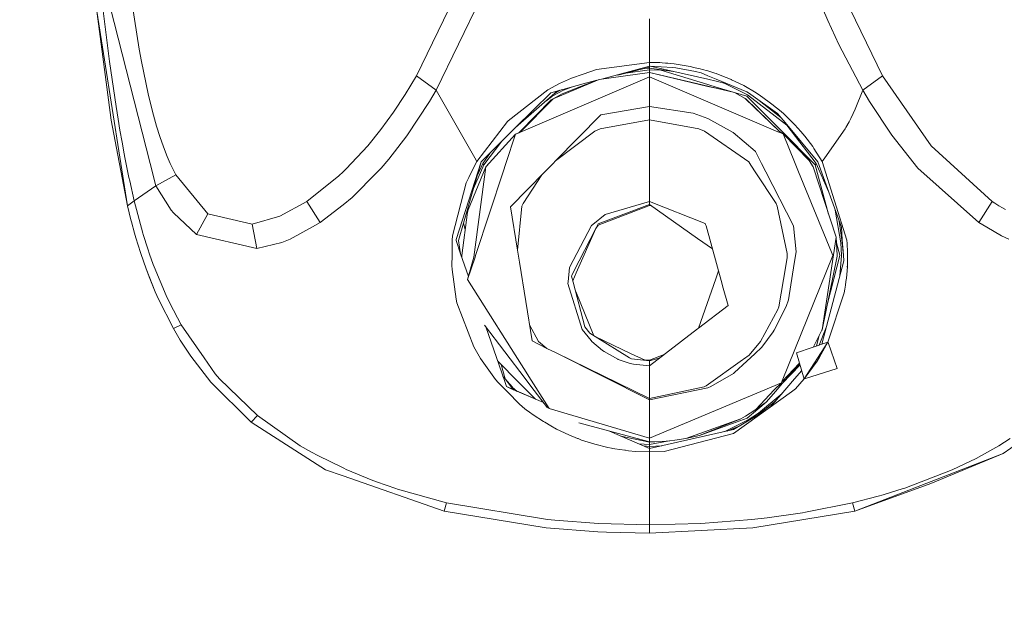
# Model space of a CAD drawing. Units: millimetres. Extents: x 745 to 8840, y -308 to 3703.
# Drawn here: x 4475 to 4593, y 1511 to 1581 of the extents above; entities that cross this region are included whole.
import ezdxf

# ---------------------------------------------------------------- set-up
doc = ezdxf.new("R2010")
doc.units = ezdxf.units.MM
doc.layers.add('1', color=7, linetype='Continuous', true_color=0xffffff)
doc.styles.add('blockfont', font='simplex.shx')
doc.dimstyles.get("Standard").update_dxf_attribs({"dimtxt": 0.18, "dimasz": 0.18, "dimexe": 0.18, "dimexo": 0.0625, "dimgap": 0.09, "dimtad": 0, "dimtih": 1, "dimtoh": 1, "dimdec": 4, "dimzin": 0, "dimdsep": 46, "dimtxsty": 'Standard', "dimcen": 0.09, "dimadec": 0, "dimazin": 0, "dimtfac": 1, "dimtdec": 4, "dimtofl": 0, "dimtmove": 0, "dimatfit": 3, "dimfxl": 1, "dimtolj": 1, "dimtzin": 0, "dimarcsym": 0})

# ---------------------------------------------------------------- blocks, each defined once
blk = doc.blocks.new('_U7')
at = {"layer": '1', "color": 18, "lineweight": 13}
for p, q in [((974.846274, 1197.49653), (974.846274, 3247.608534)), ((974.846274, 3245.608534), (2647.06897, 3245.608534)), ((4820, 3245.608534), (3147.777303, 3245.608534)), ((2678.933553, 3170.608534), (2653.933553, 3170.608534)), ((2653.933553, 3170.608534), (2653.933553, 3076.858534)), ((2910.60022, 3170.608534), (2885.60022, 3170.608534)), ((2910.60022, 3076.858534), (2910.60022, 3170.608534)), ((2653.933553, 3076.858534), (2678.933553, 3076.858534)), ((2885.60022, 3076.858534), (2910.60022, 3076.858534))]:
    blk.add_line(p, q, dxfattribs=at)
at = {"layer": '1', "color": 18, "lineweight": 70}
for points in [[(974.846274, 3245.608534), (1024.846224, 3259.005994), (1024.846323, 3232.211075)], [(4820, 3245.608534), (4770.000049, 3232.211075), (4769.999951, 3259.005994)]]:
    blk.add_solid(points, dxfattribs=at)
at = {"layer": '1', "color": 18, "linetype": 'Continuous', "lineweight": 13, "char_height": 50, "attachment_point": 7, "line_spacing_factor": 0.903614, "style": 'blockfont'}
for s, insert in [('\\W1.1047;BBC', (2990.489803, 3206.712701)), ('\\W1.2752;151.4', (2651.21897, 3206.712701)), ('\\W1.1591;3845', (2678.458553, 3084.837701))]:
    blk.add_mtext(s, dxfattribs=dict(at, insert=insert))

msp = doc.modelspace()

# ---------------------------------------------------------------- linework, layer by layer
at = {"layer": '1', "color": 18, "linetype": 'Continuous', "lineweight": 13}
for p, q in [((4528.076172, 1585.484289), (4522.607803, 1574.177407)), ((4572.743893, 1585.483813), (4578.212261, 1574.177407)), ((4488.661289, 1582.693719), (4489.511013, 1577.320837)), ((4530.349255, 1583.558821), (4524.960041, 1572.449111)), ((4570.470333, 1583.558463), (4571.676254, 1580.737733)), ((4484.453201, 1581.88846), (4488.125324, 1558.640026)), ((4486.18412, 1568.871998), (4484.453201, 1581.88846)), ((4485.211372, 1581.903123), (4485.918999, 1576.195621)), ((4490.83278, 1563.721441), (4486.065865, 1582.372808)), ((4550.409794, 1580.963635), (4550.409794, 1576.267027)), ((4571.676254, 1580.737733), (4572.986603, 1577.905201)), ((4489.511013, 1577.320837), (4489.774227, 1575.884604)), ((4572.986603, 1577.905201), (4575.860023, 1572.449111)), ((4485.965729, 1575.848245), (4485.918999, 1576.195621)), ((4485.965729, 1575.848245), (4486.748695, 1570.507192)), ((4489.774227, 1575.884604), (4490.57579, 1572.031163)), ((4550.409794, 1575.767063), (4544.07835, 1574.921035)), ((4550.409794, 1576.267027), (4550.409794, 1575.767063)), ((4550.409794, 1575.767063), (4550.409794, 1575.319194)), ((4551.138878, 1575.758003), (4550.409794, 1575.767063)), ((4551.409721, 1575.747632), (4551.138878, 1575.758003)), ((4551.634312, 1575.737142), (4551.409721, 1575.747632)), ((4551.906109, 1575.714134), (4551.634312, 1575.737142)), ((4551.906109, 1575.714134), (4552.321434, 1575.673007)), ((4552.58131, 1575.658225), (4552.321434, 1575.673007)), ((4552.58131, 1575.658225), (4552.856445, 1575.633668)), ((4553.340912, 1575.575852), (4552.856445, 1575.633668)), ((4544.07835, 1574.921035), (4542.476059, 1574.369275)), ((4550.409794, 1574.557804), (4544.401169, 1573.737883)), ((4550.409794, 1574.545407), (4544.401169, 1573.737883)), ((4550.409794, 1575.319194), (4544.661046, 1573.773345)), ((4550.409794, 1575.197243), (4546.636212, 1574.243735)), ((4550.409794, 1574.857616), (4547.579061, 1574.481974)), ((4550.409794, 1575.062536), (4549.807444, 1575.045041)), ((4550.409794, 1575.319194), (4550.409794, 1575.197243)), ((4550.409794, 1575.319194), (4553.196907, 1575.153851)), ((4550.409794, 1575.197243), (4550.409794, 1575.062536)), ((4550.409794, 1575.062536), (4550.409794, 1574.857616)), ((4553.255321, 1574.682197), (4550.409794, 1575.062536)), ((4550.409794, 1574.857616), (4550.409794, 1574.557804)), ((4551.764965, 1574.816369), (4550.409794, 1574.857616)), ((4550.409794, 1574.557804), (4550.409794, 1574.545407)), ((4550.409794, 1574.557804), (4557.376875, 1572.909409)), ((4550.409794, 1574.545407), (4557.376875, 1572.90553)), ((4550.409794, 1574.545407), (4550.409794, 1574.04735)), ((4557.376917, 1573.741581), (4550.4832, 1575.314839)), ((4557.376886, 1573.121338), (4551.764965, 1574.816369)), ((4553.530216, 1575.11177), (4553.196907, 1575.153851)), ((4554.306984, 1575.422072), (4553.340912, 1575.575852)), ((4555.908203, 1574.667954), (4553.530216, 1575.11177)), ((4554.306984, 1575.422072), (4554.7719, 1575.3484)), ((4555.270195, 1575.259351), (4554.7719, 1575.3484)), ((4555.691719, 1575.169229), (4555.270195, 1575.259351)), ((4555.691719, 1575.169229), (4556.221485, 1575.046324)), ((4556.568623, 1574.499511), (4555.908203, 1574.667954)), ((4556.467056, 1574.981832), (4556.221485, 1575.046324)), ((4556.467056, 1574.981832), (4556.745529, 1574.898862)), ((4556.568623, 1574.499511), (4557.376939, 1574.165948)), ((4556.745529, 1574.898862), (4556.899548, 1574.865603)), ((4557.159424, 1574.806117), (4556.899548, 1574.865603)), ((4557.159424, 1574.806117), (4557.376967, 1574.737372)), ((4557.377012, 1574.737358), (4558.085918, 1574.513339)), ((4558.220387, 1574.47853), (4558.085918, 1574.513339)), ((4558.220387, 1574.47853), (4558.345795, 1574.431442)), ((4522.607803, 1574.177407), (4521.252155, 1571.940684)), ((4522.607803, 1574.177407), (4524.960041, 1572.449111)), ((4550.409794, 1574.04735), (4535.094261, 1567.476534)), ((4541.082859, 1573.889517), (4539.673805, 1573.240899)), ((4542.476004, 1574.369256), (4541.082859, 1573.889517)), ((4542.475834, 1572.925436), (4544.401169, 1573.737883)), ((4542.475848, 1572.992344), (4544.401169, 1573.737883)), ((4544.110285, 1573.625244), (4542.475887, 1573.185752)), ((4550.409794, 1574.04735), (4550.409794, 1570.509457)), ((4565.737724, 1567.498826), (4550.409794, 1574.04735)), ((4558.378442, 1573.513017), (4557.376941, 1573.741576)), ((4557.376971, 1574.165934), (4558.378394, 1573.752683)), ((4558.37826, 1574.420188), (4558.345795, 1574.431442)), ((4558.623314, 1574.335241), (4558.378384, 1574.420145)), ((4558.37848, 1573.752647), (4562.039375, 1572.241925)), ((4559.677698, 1573.216506), (4558.378514, 1573.513001)), ((4559.547424, 1573.978328), (4558.623314, 1574.335241)), ((4559.40485, 1573.251151), (4559.1679, 1573.33285)), ((4559.547424, 1573.978328), (4559.674263, 1573.924922)), ((4559.674263, 1573.924922), (4560.141563, 1573.717975)), ((4560.184002, 1573.696517), (4560.141563, 1573.717975)), ((4560.184002, 1573.696517), (4560.186863, 1573.694491)), ((4561.65123, 1572.989248), (4560.186863, 1573.694491)), ((4578.212261, 1574.177407), (4575.860023, 1572.449111)), ((4578.212261, 1574.177407), (4584.035397, 1565.82775)), ((4524.960041, 1572.449111), (4524.163723, 1571.106576)), ((4524.960041, 1572.449111), (4529.558659, 1564.398312)), ((4538.284302, 1572.487258), (4533.528328, 1568.788432)), ((4534.42955, 1567.984008), (4539.423344, 1572.364917)), ((4538.61618, 1572.147869), (4534.42955, 1567.984008)), ((4538.284302, 1572.487258), (4539.673805, 1573.240899)), ((4542.475834, 1573.185737), (4538.61618, 1572.147869)), ((4540.141582, 1572.448515), (4538.788319, 1571.715378)), ((4538.916111, 1571.423315), (4542.475796, 1572.92542)), ((4539.719954, 1572.444676), (4539.06246, 1572.048324)), ((4539.300513, 1572.191828), (4539.86454, 1572.473549)), ((4539.86454, 1572.473549), (4539.907909, 1572.495218)), ((4539.989948, 1572.029733), (4542.475806, 1572.992328)), ((4541.11537, 1572.819906), (4540.141582, 1572.448515)), ((4557.376881, 1572.909407), (4558.378611, 1572.672401)), ((4557.376881, 1572.905528), (4558.378611, 1572.669746)), ((4558.378581, 1572.818784), (4557.376896, 1573.121335)), ((4562.031746, 1571.715378), (4558.378614, 1572.818775)), ((4558.378635, 1572.672395), (4560.549736, 1572.158717)), ((4558.378635, 1572.66974), (4560.549736, 1572.158717)), ((4562.103748, 1571.899556), (4559.40485, 1573.251151)), ((4560.549736, 1572.158717), (4561.83815, 1571.461581)), ((4561.913013, 1571.431898), (4560.549736, 1572.158717)), ((4561.877251, 1572.866701), (4561.65123, 1572.989248)), ((4562.939167, 1572.240376), (4561.877251, 1572.866701)), ((4562.20293, 1572.147631), (4562.039375, 1572.241925)), ((4565.698624, 1569.656872), (4562.20293, 1572.147631)), ((4563.478947, 1571.891212), (4562.939167, 1572.240376)), ((4575.860023, 1572.449111), (4574.941158, 1570.167803)), ((4575.860023, 1572.449111), (4576.655865, 1571.106457)), ((4490.735054, 1571.352386), (4490.57579, 1572.031163)), ((4490.735054, 1571.352386), (4491.219997, 1569.449209)), ((4521.252155, 1571.940684), (4519.864082, 1569.844984)), ((4521.451473, 1567.011141), (4524.163723, 1571.106576)), ((4538.670063, 1571.290516), (4534.940243, 1567.475461)), ((4534.981728, 1567.449474), (4538.916111, 1571.423315)), ((4538.712502, 1571.670913), (4538.020354, 1571.134115)), ((4538.907051, 1571.431779), (4538.670063, 1571.290516)), ((4538.788319, 1571.715378), (4538.712502, 1571.670913)), ((4539.989948, 1572.029733), (4538.907051, 1571.431779)), ((4565.926552, 1567.507171), (4561.83815, 1571.461581)), ((4561.913013, 1571.431898), (4565.926552, 1567.507171)), ((4566.071033, 1567.667388), (4562.031746, 1571.715378)), ((4566.777229, 1568.282985), (4562.103748, 1571.899556)), ((4564.691544, 1571.028971), (4563.478947, 1571.891212)), ((4563.48822, 1571.231833), (4566.089798, 1569.187583)), ((4564.993858, 1570.797586), (4564.691544, 1571.028971)), ((4576.655865, 1571.106457), (4579.313755, 1567.081475)), ((4486.990929, 1569.009208), (4486.748695, 1570.507192)), ((4518.349171, 1567.76657), (4519.864082, 1569.844984)), ((4550.409794, 1570.509457), (4544.595718, 1569.515728)), ((4550.409794, 1570.509457), (4550.409794, 1568.901681)), ((4555.613518, 1569.718265), (4550.409794, 1570.509457)), ((4564.993858, 1570.797586), (4566.099644, 1569.895887)), ((4566.423893, 1569.615268), (4566.099644, 1569.895887)), ((4574.703693, 1569.651865), (4574.941158, 1570.167803)), ((4486.18412, 1568.871998), (4488.125324, 1558.640026)), ((4487.216473, 1567.671084), (4486.990929, 1569.009208)), ((4491.589546, 1568.151139), (4491.219997, 1569.449209)), ((4533.44965, 1568.727278), (4529.811382, 1563.955569)), ((4533.528328, 1568.788432), (4533.44965, 1568.727278)), ((4539.207935, 1564.028644), (4544.595718, 1569.515728)), ((4550.409794, 1568.901681), (4544.521332, 1567.83893)), ((4550.409794, 1568.901681), (4556.30064, 1567.83893)), ((4550.409794, 1568.901681), (4550.409794, 1559.178852)), ((4555.613518, 1569.718265), (4557.356358, 1569.071674)), ((4557.356358, 1569.071674), (4560.37569, 1567.393088)), ((4566.791058, 1568.346285), (4565.698624, 1569.656872)), ((4567.279339, 1568.776511), (4566.423893, 1569.615268)), ((4567.732334, 1568.332457), (4567.279339, 1568.776511)), ((4573.843479, 1567.979836), (4574.212074, 1568.662428)), ((4574.212074, 1568.662428), (4574.419498, 1569.06762)), ((4574.703693, 1569.651865), (4574.419498, 1569.06762)), ((4487.216473, 1567.671084), (4487.466335, 1566.255473)), ((4491.589546, 1568.151139), (4491.968632, 1566.943549)), ((4516.784191, 1565.82775), (4518.349171, 1567.76657)), ((4534.42955, 1567.984008), (4530.327797, 1563.905262)), ((4534.981728, 1567.449474), (4534.424305, 1567.189001)), ((4534.940243, 1567.475461), (4534.858571, 1567.391925)), ((4535.094261, 1567.476534), (4534.871578, 1567.380809)), ((4539.207935, 1564.028644), (4543.871403, 1567.57667)), ((4543.871403, 1567.57667), (4544.521332, 1567.83893)), ((4556.950092, 1567.576789), (4556.30064, 1567.83893)), ((4562.251568, 1563.889884), (4556.950092, 1567.576789)), ((4562.996387, 1565.165781), (4560.37569, 1567.393088)), ((4565.960407, 1567.403459), (4565.737724, 1567.498826)), ((4565.926552, 1567.507171), (4566.352367, 1567.236089)), ((4566.352367, 1567.236089), (4565.960407, 1567.403459)), ((4570.172787, 1563.556813), (4566.071033, 1567.667388)), ((4566.777229, 1568.282985), (4566.781998, 1568.276548)), ((4570.302963, 1563.692831), (4566.781998, 1568.276548)), ((4566.791058, 1568.346285), (4570.491314, 1563.905381)), ((4567.732334, 1568.332457), (4568.446159, 1567.532562)), ((4568.935394, 1566.954397), (4568.446159, 1567.532562)), ((4571.308613, 1564.379715), (4573.768616, 1567.847156)), ((4573.768616, 1567.847156), (4573.843479, 1567.979836)), ((4487.727642, 1564.842605), (4487.466335, 1566.255473)), ((4491.968632, 1566.943549), (4492.402077, 1565.702461)), ((4519.298077, 1564.221286), (4521.451473, 1567.011141)), ((4530.646801, 1563.556813), (4532.788725, 1566.352387)), ((4530.892849, 1563.319468), (4534.424305, 1567.189001)), ((4533.279616, 1563.721441), (4534.424305, 1567.189001)), ((4534.871578, 1567.380809), (4534.424305, 1567.189001)), ((4566.352367, 1567.236089), (4567.787638, 1563.721441)), ((4569.473267, 1564.076685), (4566.352367, 1567.236089)), ((4569.880962, 1565.720581), (4568.935394, 1566.954397)), ((4579.313755, 1567.081475), (4582.431793, 1563.154721)), ((4492.851257, 1564.55543), (4492.402077, 1565.702461)), ((4516.784191, 1565.82775), (4514.214516, 1563.058161)), ((4562.996387, 1565.165781), (4562.996387, 1565.165662)), ((4563.035488, 1565.12525), (4562.996387, 1565.165662)), ((4563.365936, 1564.485096), (4563.035488, 1565.12525)), ((4570.030212, 1565.505408), (4569.880962, 1565.720581)), ((4570.030212, 1565.505408), (4571.007252, 1563.955092)), ((4584.035397, 1565.82775), (4591.311455, 1559.179568)), ((4487.809181, 1564.415955), (4487.727642, 1564.842605)), ((4488.289833, 1562.028431), (4487.809181, 1564.415955)), ((4493.220812, 1563.721441), (4492.851257, 1564.55543)), ((4518.385887, 1563.151979), (4519.298077, 1564.221286)), ((4530.327797, 1563.905262), (4527.349472, 1554.624704)), ((4530.327797, 1563.905262), (4528.215408, 1556.582236)), ((4529.558659, 1564.398312), (4529.811382, 1563.955569)), ((4529.618263, 1563.587569), (4529.804707, 1563.942694)), ((4529.811382, 1563.955569), (4529.804707, 1563.942694)), ((4531.337997, 1564.909796), (4530.515194, 1563.693785)), ((4538.906228, 1563.721441), (4539.207935, 1564.028644)), ((4562.251568, 1563.889884), (4562.362447, 1563.721441)), ((4563.365936, 1564.485096), (4563.760063, 1563.721441)), ((4569.926739, 1563.319349), (4569.473267, 1564.076685)), ((4569.937229, 1563.324951), (4569.473267, 1564.076685)), ((4570.491314, 1563.905381), (4573.300838, 1556.112313)), ((4571.007252, 1563.955092), (4571.308613, 1564.379715)), ((4571.007252, 1563.955092), (4573.956966, 1554.568556)), ((4491.513729, 1561.057114), (4490.832791, 1563.721399)), ((4493.364334, 1563.39755), (4493.220859, 1563.721337)), ((4493.899345, 1562.341356), (4493.364334, 1563.39755)), ((4513.841462, 1562.702386), (4513.334274, 1562.218689)), ((4514.214516, 1563.058161), (4513.841466, 1562.70239)), ((4514.943123, 1559.647822), (4517.962847, 1562.721395)), ((4517.962859, 1562.721407), (4518.385887, 1563.151979)), ((4530.882359, 1563.324951), (4528.750896, 1558.167719)), ((4529.153824, 1562.67681), (4529.213905, 1562.800907)), ((4529.474735, 1563.312434), (4529.213905, 1562.800907)), ((4530.646801, 1563.556813), (4529.412743, 1560.73304)), ((4529.447556, 1552.543429), (4530.892849, 1563.319468)), ((4529.474735, 1563.312434), (4529.618263, 1563.587569)), ((4529.685974, 1552.835372), (4532.949415, 1562.721179)), ((4530.515194, 1563.693785), (4529.863229, 1562.294742)), ((4530.515194, 1563.693785), (4530.646801, 1563.556813)), ((4531.115235, 1563.563143), (4530.882359, 1563.324951)), ((4530.882359, 1563.324951), (4530.892849, 1563.319468)), ((4532.949415, 1562.72118), (4533.279605, 1563.721408)), ((4537.924107, 1562.721333), (4533.806801, 1558.528446)), ((4538.612366, 1563.422226), (4537.924111, 1562.721337)), ((4538.612366, 1563.422226), (4538.906052, 1563.721261)), ((4562.362556, 1563.721276), (4562.494278, 1563.52117)), ((4562.581062, 1563.389801), (4562.494278, 1563.52117)), ((4563.021141, 1562.721333), (4562.581062, 1563.389801)), ((4565.502644, 1558.951997), (4563.021144, 1562.721329)), ((4563.76013, 1563.721313), (4564.276246, 1562.721293)), ((4564.276248, 1562.721291), (4567.594528, 1556.291842)), ((4567.787646, 1563.721422), (4568.196117, 1562.721169)), ((4568.196118, 1562.721169), (4572.111607, 1553.133038)), ((4569.937229, 1563.324951), (4569.926739, 1563.319349)), ((4572.671413, 1554.921535), (4569.926739, 1563.319349)), ((4569.937229, 1563.324951), (4572.671413, 1554.921535)), ((4570.302963, 1563.692831), (4570.172787, 1563.556813)), ((4571.782243, 1557.654368), (4570.172787, 1563.556813)), ((4571.764567, 1560.373629), (4570.302963, 1563.692831)), ((4582.431793, 1563.154721), (4589.695454, 1556.654238)), ((4488.289833, 1562.028431), (4488.375664, 1561.623358)), ((4488.375664, 1561.623358), (4488.911629, 1559.241676)), ((4493.899345, 1562.341356), (4491.513729, 1561.057114)), ((4497.711182, 1557.720684), (4493.899345, 1562.341356)), ((4509.50861, 1559.179568), (4513.334274, 1562.218689)), ((4528.54538, 1561.391615), (4528.84388, 1562.036418)), ((4528.84388, 1562.036418), (4528.974056, 1562.305235)), ((4528.974056, 1562.305235), (4529.153824, 1562.67681)), ((4537.549683, 1562.340036), (4535.319328, 1558.952355)), ((4491.513729, 1561.057114), (4488.911629, 1559.241676)), ((4493.341923, 1558.14948), (4491.513729, 1561.057114)), ((4528.54538, 1561.391615), (4526.909828, 1555.060771)), ((4488.125324, 1558.640026), (4488.911629, 1559.241676)), ((4488.911629, 1559.241676), (4489.933491, 1555.407909)), ((4509.50861, 1559.179568), (4506.289005, 1557.408475)), ((4509.50861, 1559.179568), (4511.124134, 1556.654238)), ((4513.84139, 1558.784208), (4514.943123, 1559.647822)), ((4550.409794, 1559.178852), (4545.104027, 1557.623409)), ((4550.409794, 1559.178852), (4557.067394, 1556.570553)), ((4550.409794, 1559.178852), (4550.409794, 1558.79774)), ((4591.311455, 1559.179568), (4589.695454, 1556.654238)), ((4591.311455, 1559.179568), (4591.617107, 1558.979177)), ((4488.125324, 1558.640026), (4488.526821, 1556.99768)), ((4493.341923, 1558.14948), (4493.590832, 1557.830834)), ((4511.124134, 1556.654238), (4513.841386, 1558.784205)), ((4528.750896, 1558.167719), (4528.686047, 1557.921075)), ((4533.806801, 1558.528446), (4534.641743, 1553.358582)), ((4534.641743, 1553.358582), (4535.176277, 1558.60629)), ((4535.319328, 1558.952355), (4535.176277, 1558.60629)), ((4550.409794, 1558.709168), (4544.26384, 1556.37195)), ((4550.409794, 1558.79774), (4544.273376, 1556.501769)), ((4550.409794, 1558.79774), (4550.409794, 1558.709168)), ((4556.143284, 1554.764417), (4550.409794, 1558.79774)), ((4550.541123, 1558.705354), (4550.409794, 1558.709168)), ((4565.645218, 1558.605813), (4565.502644, 1558.951997)), ((4566.834927, 1552.976754), (4565.645218, 1558.605813)), ((4573.251247, 1554.252294), (4572.567901, 1558.145336)), ((4592.103958, 1558.672451), (4591.617107, 1558.979177)), ((4592.103958, 1558.672451), (4592.537403, 1558.413648)), ((4592.895985, 1558.210277), (4592.537403, 1558.413648)), ((4488.595009, 1556.734227), (4488.526821, 1556.99768)), ((4496.339798, 1555.242327), (4493.590832, 1557.830834)), ((4496.339798, 1555.242327), (4497.711182, 1557.720684)), ((4502.972603, 1556.472444), (4497.711182, 1557.720684)), ((4502.972603, 1556.472444), (4506.289005, 1557.408475)), ((4528.686047, 1557.921075), (4528.01609, 1552.739289)), ((4543.644428, 1556.442641), (4545.104027, 1557.623409)), ((4573.35043, 1554.607895), (4573.040639, 1556.834055)), ((4488.955021, 1555.411723), (4488.595009, 1556.734227)), ((4502.972603, 1556.472444), (4503.566265, 1553.551582)), ((4507.526875, 1554.676917), (4510.192394, 1556.141996)), ((4511.124134, 1556.654238), (4510.192394, 1556.141996)), ((4528.215408, 1556.582236), (4527.630329, 1554.542926)), ((4528.215408, 1556.582236), (4528.415744, 1555.830417)), ((4543.5009, 1556.326412), (4540.839195, 1551.292446)), ((4543.982983, 1555.935168), (4541.332245, 1550.768283)), ((4543.982983, 1555.935168), (4541.661263, 1550.667074)), ((4543.644428, 1556.442641), (4543.5009, 1556.326412)), ((4544.273376, 1556.501769), (4543.982983, 1555.935168)), ((4543.982983, 1555.935168), (4544.26384, 1556.37195)), ((4557.067394, 1556.570553), (4557.105064, 1556.434297)), ((4557.14798, 1556.279325), (4557.105064, 1556.434297)), ((4557.14798, 1556.279325), (4559.078693, 1549.307373)), ((4567.594528, 1556.291842), (4567.903996, 1553.156999)), ((4573.405266, 1554.622677), (4573.300838, 1556.112313)), ((4589.695454, 1556.654238), (4590.654373, 1556.098961)), ((4590.654373, 1556.098961), (4592.392921, 1555.091527)), ((4488.955021, 1555.411723), (4489.117146, 1554.849175)), ((4489.655972, 1553.105024), (4489.117146, 1554.849175)), ((4489.933491, 1555.407909), (4489.987373, 1555.229095)), ((4489.987373, 1555.229095), (4490.531921, 1553.516057)), ((4503.566265, 1553.551582), (4496.339798, 1555.242327)), ((4506.523132, 1554.280666), (4507.526875, 1554.676917)), ((4526.864529, 1554.579404), (4526.839256, 1552.785662)), ((4526.909828, 1555.060771), (4526.864529, 1554.579404)), ((4527.349472, 1554.624704), (4527.321339, 1554.536727)), ((4527.321339, 1554.536727), (4527.868271, 1552.952316)), ((4527.868271, 1552.952316), (4527.630329, 1554.542926)), ((4557.912136, 1553.519899), (4556.143284, 1554.764417)), ((4572.671413, 1554.921535), (4572.351456, 1552.804497)), ((4572.7911, 1552.734044), (4572.671413, 1554.921535)), ((4573.535919, 1552.768853), (4573.35043, 1554.607895)), ((4573.405266, 1554.622677), (4573.535919, 1552.768853)), ((4573.9851, 1554.158834), (4573.956966, 1554.568556)), ((4592.392921, 1555.091527), (4593.292713, 1554.676917)), ((4490.531921, 1553.516057), (4490.746021, 1552.887943)), ((4503.566265, 1553.551582), (4506.523132, 1554.280666)), ((4534.641743, 1553.358582), (4534.873962, 1551.922348)), ((4573.116779, 1552.760151), (4572.707559, 1554.260907)), ((4573.251247, 1554.252294), (4573.318005, 1552.753595)), ((4573.9851, 1554.158834), (4573.992252, 1553.912309)), ((4573.992252, 1553.912309), (4574.021816, 1553.364065)), ((4574.034214, 1553.121474), (4574.021816, 1553.364065)), ((4489.655972, 1553.105024), (4489.695072, 1552.984741)), ((4490.334511, 1551.141527), (4489.695072, 1552.984741)), ((4491.192818, 1551.645187), (4490.746021, 1552.887943)), ((4526.839256, 1552.785662), (4526.821613, 1551.525977)), ((4527.868271, 1552.952316), (4528.80761, 1550.232432)), ((4528.004169, 1552.644756), (4528.003938, 1552.559489)), ((4528.004169, 1552.644756), (4528.01609, 1552.739289)), ((4529.447556, 1552.543429), (4528.707027, 1549.869207)), ((4529.543877, 1552.40455), (4528.707027, 1549.869207)), ((4529.543877, 1552.40455), (4529.685974, 1552.835372)), ((4572.279453, 1552.72105), (4566.24651, 1537.778047)), ((4566.682339, 1551.507619), (4566.846848, 1552.480963)), ((4566.834927, 1552.976754), (4566.846848, 1552.480963)), ((4567.903996, 1553.156999), (4567.684174, 1551.775721)), ((4572.351456, 1552.804497), (4571.001053, 1543.869045)), ((4572.815418, 1552.643684), (4571.001053, 1543.869045)), ((4571.650087, 1547.007906), (4573.12727, 1552.720931)), ((4572.279453, 1552.72105), (4572.111607, 1553.133038)), ((4572.7911, 1552.734044), (4572.815418, 1552.643684)), ((4573.317051, 1552.746204), (4573.107346, 1550.297238)), ((4573.12727, 1552.720931), (4573.116779, 1552.760151)), ((4573.318005, 1552.753595), (4573.317051, 1552.746204)), ((4573.535919, 1552.768853), (4573.583126, 1552.094486)), ((4574.034214, 1553.121474), (4574.039459, 1552.929309)), ((4574.037075, 1552.072671), (4574.04089, 1552.489665)), ((4574.039936, 1552.791026), (4574.039459, 1552.929309)), ((4574.04089, 1552.489665), (4574.039936, 1552.791026)), ((4491.417885, 1548.418549), (4490.334511, 1551.141527)), ((4490.688324, 1550.202158), (4490.334511, 1551.141527)), ((4491.192818, 1551.645187), (4491.291523, 1551.38233)), ((4491.291523, 1551.38233), (4492.716312, 1547.98272)), ((4526.850224, 1551.048544), (4526.821613, 1551.525977)), ((4527.327061, 1547.528055), (4526.850224, 1551.048544)), ((4534.873962, 1551.922348), (4536.386967, 1542.554405)), ((4540.839195, 1551.292446), (4540.682793, 1549.602893)), ((4565.858364, 1546.633509), (4566.682339, 1551.507261)), ((4566.682339, 1551.507261), (4566.682339, 1551.507619)), ((4566.996098, 1547.451165), (4567.684174, 1551.775721)), ((4570.954508, 1542.164942), (4573.583126, 1552.094486)), ((4574.015141, 1551.406649), (4573.978424, 1550.914195)), ((4573.999405, 1551.379588), (4573.996544, 1551.346329)), ((4573.996544, 1551.346329), (4573.997498, 1551.354435)), ((4573.997498, 1551.354435), (4573.999405, 1551.368859)), ((4574.019909, 1551.633862), (4573.999405, 1551.379588)), ((4574.025154, 1551.592854), (4573.999405, 1551.368859)), ((4574.022293, 1551.51656), (4574.015141, 1551.406649)), ((4574.037075, 1552.072671), (4574.019909, 1551.633862)), ((4574.019909, 1551.633862), (4574.025631, 1551.595715)), ((4574.019909, 1551.633862), (4574.025631, 1551.595715)), ((4574.022293, 1551.51656), (4574.024677, 1551.564363)), ((4574.025631, 1551.583436), (4574.024677, 1551.564363)), ((4574.025631, 1551.595119), (4574.025154, 1551.592854)), ((4574.026108, 1551.597741), (4574.025631, 1551.596788)), ((4574.025631, 1551.595953), (4574.025631, 1551.596788)), ((4574.025631, 1551.595715), (4574.025631, 1551.596072)), ((4574.026108, 1551.595834), (4574.025631, 1551.596072)), ((4574.025631, 1551.595834), (4574.025631, 1551.595953)), ((4574.026108, 1551.595834), (4574.025631, 1551.595953)), ((4574.025631, 1551.595715), (4574.025631, 1551.595834)), ((4574.026108, 1551.595834), (4574.025631, 1551.595715)), ((4574.026108, 1551.595834), (4574.025631, 1551.595715)), ((4574.025631, 1551.595715), (4574.025631, 1551.595595)), ((4574.025631, 1551.595595), (4574.025631, 1551.595119)), ((4574.026108, 1551.590708), (4574.025631, 1551.583436)), ((4574.026108, 1551.595834), (4574.026108, 1551.597741)), ((4574.026108, 1551.595834), (4574.026108, 1551.595476)), ((4574.026108, 1551.595476), (4574.026108, 1551.595238)), ((4574.026108, 1551.595476), (4574.026108, 1551.590708)), ((4574.026108, 1551.595238), (4574.026108, 1551.594761)), ((4574.026108, 1551.59345), (4574.026108, 1551.594761)), ((4574.026108, 1551.590708), (4574.026108, 1551.59345)), ((4490.688324, 1550.202158), (4491.417885, 1548.418549)), ((4535.881042, 1538.519052), (4528.707027, 1549.869207)), ((4541.118622, 1550.351647), (4541.1129, 1550.290373)), ((4541.1129, 1550.290373), (4541.309834, 1549.538639)), ((4541.118622, 1550.351647), (4541.332245, 1550.768283)), ((4541.264472, 1549.711792), (4541.661263, 1550.667074)), ((4556.245327, 1544.054416), (4558.308601, 1549.958256)), ((4558.308601, 1549.958256), (4558.63158, 1550.921931)), ((4573.900223, 1550.049093), (4573.848724, 1549.616721)), ((4573.900223, 1550.049093), (4573.978424, 1550.914195)), ((4540.664673, 1549.409059), (4540.682793, 1549.602893)), ((4540.664673, 1549.409059), (4542.376041, 1543.909457)), ((4542.701721, 1544.233707), (4541.309834, 1549.538639)), ((4559.078693, 1549.307373), (4559.129238, 1549.124864)), ((4559.780598, 1546.770957), (4559.129238, 1549.124864)), ((4573.722839, 1548.732665), (4573.647022, 1548.269418)), ((4573.792458, 1549.185303), (4573.722839, 1548.732665)), ((4573.792458, 1549.185303), (4573.848724, 1549.616721)), ((4491.81366, 1547.526148), (4491.417885, 1548.418549)), ((4493.587971, 1544.029382), (4491.81366, 1547.526148)), ((4492.716312, 1547.98272), (4493.149757, 1547.071007)), ((4527.428627, 1547.095326), (4527.327061, 1547.528055)), ((4541.597398, 1548.44264), (4543.758963, 1543.171248)), ((4566.703796, 1546.645907), (4566.996098, 1547.451165)), ((4571.6803, 1542.41068), (4573.647022, 1548.269418)), ((4494.532585, 1544.458297), (4493.149757, 1547.071007)), ((4527.428627, 1547.095326), (4529.455185, 1541.831282)), ((4559.780598, 1546.770957), (4556.245327, 1544.054416)), ((4563.664913, 1542.498377), (4565.728188, 1546.284822)), ((4565.29665, 1543.82613), (4566.703796, 1546.645907)), ((4565.728188, 1546.284822), (4565.858364, 1546.633509)), ((4493.587971, 1544.029382), (4494.532585, 1544.458297)), ((4494.395733, 1542.657402), (4493.587971, 1544.029382)), ((4494.532585, 1544.458297), (4497.260571, 1540.532854)), ((4530.72691, 1544.428375), (4535.552502, 1538.0806)), ((4530.883018, 1544.223024), (4533.085346, 1537.846115)), ((4537.156105, 1542.498973), (4536.075542, 1544.482628)), ((4542.376041, 1543.909457), (4543.455124, 1542.594102)), ((4542.701721, 1544.233707), (4543.293953, 1543.4567)), ((4556.148052, 1543.979552), (4550.409794, 1539.570358)), ((4556.245327, 1544.054416), (4556.148052, 1543.979552)), ((4570.645772, 1542.06041), (4571.477659, 1544.141133)), ((4543.293953, 1543.4567), (4543.92004, 1543.07237)), ((4543.92004, 1543.07237), (4548.027992, 1540.55014)), ((4543.92004, 1543.07237), (4548.213482, 1541.021374)), ((4565.176487, 1543.633845), (4563.828468, 1541.789559)), ((4565.29665, 1543.82613), (4565.176487, 1543.633845)), ((4570.98484, 1543.83674), (4569.988999, 1541.838041)), ((4570.344465, 1541.958394), (4570.663246, 1543.191286)), ((4571.001053, 1543.869045), (4570.98484, 1543.83674)), ((4494.395733, 1542.657402), (4495.656967, 1540.727285)), ((4529.455185, 1541.831282), (4530.233383, 1540.456203)), ((4538.170815, 1541.659501), (4536.386967, 1542.554405)), ((4538.170815, 1541.659501), (4537.156105, 1542.498973)), ((4539.264202, 1541.111019), (4538.170815, 1541.659501)), ((4543.533325, 1542.498615), (4543.455124, 1542.594102)), ((4544.781208, 1541.42597), (4543.533325, 1542.498615)), ((4563.664913, 1542.498377), (4562.307358, 1540.863302)), ((4563.828468, 1541.789559), (4562.990189, 1541.013744)), ((4571.6803, 1542.41068), (4567.952633, 1541.14857)), ((4568.87579, 1538.030413), (4571.671963, 1542.385843)), ((4569.995525, 1541.84025), (4570.001486, 1541.863103)), ((4571.671963, 1542.385843), (4570.699692, 1540.62846)), ((4571.705439, 1542.361209), (4571.687222, 1542.413023)), ((4572.793484, 1539.266494), (4571.706181, 1542.359097)), ((4498.043537, 1537.630704), (4495.656967, 1540.727285)), ((4497.260571, 1540.532854), (4498.574734, 1538.641122)), ((4530.233383, 1540.456203), (4532.048225, 1537.948516)), ((4539.264202, 1541.111019), (4550.409794, 1535.685566)), ((4550.409794, 1535.519865), (4539.264202, 1541.111019)), ((4544.781208, 1541.42597), (4545.001984, 1541.270402)), ((4545.001984, 1541.270402), (4546.637058, 1540.3662)), ((4546.679497, 1540.347961), (4546.637058, 1540.3662)), ((4548.027992, 1540.55014), (4548.247337, 1540.415552)), ((4549.89481, 1540.268686), (4548.213482, 1541.021374)), ((4550.409794, 1540.160921), (4548.247337, 1540.415552)), ((4552.170246, 1540.923064), (4550.409794, 1540.253547)), ((4551.669976, 1540.538664), (4550.409794, 1540.160921)), ((4561.502934, 1540.288714), (4561.625481, 1540.376332)), ((4561.625481, 1540.376332), (4562.307358, 1540.863302)), ((4562.025547, 1540.121225), (4562.990189, 1541.013744)), ((4567.952633, 1541.14857), (4568.856367, 1538.008128)), ((4570.394993, 1540.14149), (4570.699692, 1540.62846)), ((4534.771919, 1537.650016), (4532.290685, 1540.147082)), ((4532.706311, 1539.728804), (4533.163071, 1538.014677)), ((4548.099995, 1539.864805), (4546.679497, 1540.347961)), ((4548.099995, 1539.864805), (4548.505783, 1539.770392)), ((4550.409794, 1539.570358), (4548.505783, 1539.770392)), ((4550.409794, 1540.253547), (4549.89481, 1540.268686)), ((4550.409794, 1540.160921), (4550.409794, 1540.253547)), ((4550.409794, 1539.570358), (4550.409794, 1540.160921)), ((4550.409794, 1535.685566), (4550.409794, 1539.570358)), ((4561.502934, 1540.288714), (4557.164669, 1537.190345)), ((4560.562134, 1538.766888), (4562.025547, 1540.121225)), ((4568.307953, 1539.913847), (4566.208875, 1537.684921)), ((4566.233158, 1537.453201), (4568.331235, 1539.832944)), ((4568.370591, 1539.696183), (4566.233158, 1537.453201)), ((4568.87579, 1538.030413), (4570.394993, 1540.14149)), ((4572.793484, 1539.266494), (4568.889439, 1538.015592)), ((4499.091148, 1538.038161), (4498.574734, 1538.641122)), ((4499.091148, 1538.038161), (4503.608227, 1533.656028)), ((4532.922865, 1538.316584), (4533.154011, 1538.025525)), ((4533.143526, 1538.088025), (4534.058571, 1537.025002)), ((4533.154011, 1538.025525), (4533.163071, 1538.014677)), ((4533.163071, 1538.014677), (4534.347166, 1536.663418)), ((4534.178257, 1536.736343), (4533.163071, 1538.014677)), ((4535.552502, 1538.0806), (4536.256313, 1537.154463)), ((4536.015511, 1538.305905), (4535.881042, 1538.519052)), ((4536.015511, 1538.305905), (4538.422585, 1534.497765)), ((4557.725906, 1537.123588), (4560.437679, 1538.67915)), ((4560.562134, 1538.766888), (4560.437679, 1538.67915)), ((4566.778183, 1536.940244), (4567.704678, 1538.021114)), ((4567.704678, 1538.021114), (4568.564128, 1539.023648)), ((4567.825794, 1536.825684), (4568.87579, 1538.030413)), ((4498.043537, 1537.630704), (4502.873898, 1532.879618)), ((4532.048225, 1537.948516), (4532.360554, 1537.580755)), ((4532.360554, 1537.580755), (4533.462048, 1536.462334)), ((4533.085346, 1537.846115), (4533.344269, 1537.096408)), ((4533.344269, 1537.096408), (4533.818722, 1536.891487)), ((4533.344269, 1537.096408), (4537.744917, 1535.196477)), ((4533.801983, 1537.285567), (4534.058571, 1537.025002)), ((4533.818722, 1536.891487), (4537.744987, 1535.196385)), ((4534.072399, 1537.008789), (4534.058571, 1537.025002)), ((4534.072399, 1537.008789), (4534.567546, 1536.568272)), ((4534.545171, 1536.577932), (4534.072399, 1537.008789)), ((4534.771919, 1537.650016), (4535.604477, 1536.811736)), ((4536.256313, 1537.154463), (4538.228753, 1534.56008)), ((4566.157818, 1537.558582), (4550.409794, 1530.968693)), ((4556.946754, 1537.092355), (4550.409794, 1535.685566)), ((4557.367325, 1536.963132), (4550.409794, 1535.519865)), ((4556.946754, 1537.092355), (4557.164669, 1537.190345)), ((4557.725906, 1537.123588), (4557.367325, 1536.963132)), ((4564.848423, 1534.689692), (4566.778183, 1536.940244)), ((4565.299988, 1536.720183), (4566.157818, 1537.558582)), ((4566.233158, 1537.453201), (4565.464973, 1536.564139)), ((4566.157818, 1537.558582), (4566.24651, 1537.778047)), ((4533.462048, 1536.462334), (4534.89542, 1535.006908)), ((4536.807254, 1535.601303), (4535.604477, 1536.811736)), ((4550.409794, 1535.519865), (4550.409794, 1535.685566)), ((4560.427189, 1531.499055), (4567.358971, 1536.489514)), ((4565.299988, 1536.720183), (4563.076019, 1534.358647)), ((4563.417912, 1533.94821), (4566.218409, 1536.287416)), ((4564.317703, 1535.235909), (4565.464973, 1536.564139)), ((4567.358971, 1536.489514), (4567.825794, 1536.825684)), ((4534.89542, 1535.006908), (4535.207272, 1534.730938)), ((4535.288334, 1534.660009), (4535.207272, 1534.730938)), ((4535.431862, 1534.534243), (4535.288334, 1534.660009)), ((4535.522461, 1534.455088), (4535.431862, 1534.534243)), ((4550.409794, 1530.968693), (4538.422585, 1534.497765)), ((4550.409794, 1530.968693), (4550.409794, 1535.519865)), ((4562.041759, 1533.344296), (4564.317703, 1535.235909)), ((4565.463543, 1535.407066), (4563.04264, 1533.51347)), ((4564.317703, 1535.235909), (4563.076019, 1534.358647)), ((4564.619338, 1534.517146), (4564.848423, 1534.689692)), ((4503.608227, 1533.656028), (4502.873898, 1532.879618)), ((4503.608227, 1533.656028), (4508.725166, 1530.052212)), ((4535.522461, 1534.455088), (4535.680294, 1534.328368)), ((4535.680294, 1534.328368), (4536.068439, 1534.046081)), ((4536.068439, 1534.046081), (4536.533833, 1533.728388)), ((4536.533833, 1533.728388), (4537.774563, 1532.926705)), ((4562.041759, 1533.344296), (4556.375027, 1531.277683)), ((4560.439587, 1531.974819), (4564.062869, 1534.116522)), ((4561.299801, 1533.278134), (4561.854839, 1533.591893)), ((4561.854839, 1533.591893), (4563.076019, 1534.358647)), ((4562.160492, 1533.153442), (4563.417912, 1533.94821)), ((4502.873898, 1532.879618), (4511.761189, 1527.188805)), ((4537.901402, 1532.848862), (4537.774563, 1532.926705)), ((4538.639545, 1532.412079), (4537.901402, 1532.848862)), ((4539.315224, 1532.040146), (4538.639545, 1532.412079)), ((4550.409317, 1530.497935), (4541.992026, 1532.773578)), ((4561.299801, 1533.278134), (4554.733753, 1530.91481)), ((4556.375027, 1531.277683), (4561.299801, 1533.278134)), ((4559.390068, 1531.766561), (4562.160492, 1533.153442)), ((4561.249155, 1532.453351), (4559.66683, 1531.801754)), ((4597.947121, 1532.880691), (4592.59367, 1529.110935)), ((4539.315224, 1532.040146), (4540.791035, 1531.333593)), ((4541.829586, 1530.926254), (4540.791035, 1531.333593)), ((4545.643125, 1531.786491), (4550.409794, 1529.728559)), ((4545.643269, 1531.786452), (4550.409794, 1529.728559)), ((4550.409317, 1530.4791), (4546.988721, 1531.205568)), ((4550.409317, 1530.497935), (4550.409794, 1530.968693)), ((4550.409794, 1529.728559), (4560.439587, 1531.974819)), ((4552.16217, 1529.37558), (4560.427189, 1531.499055)), ((4556.375027, 1531.277683), (4554.733753, 1530.91481)), ((4559.167847, 1531.690002), (4559.390068, 1531.766561)), ((4508.725166, 1530.052212), (4510.062218, 1529.278067)), ((4541.879177, 1530.906108), (4541.829586, 1530.926254)), ((4542.310238, 1530.732301), (4541.879177, 1530.906108)), ((4542.310238, 1530.732301), (4543.881416, 1530.226734)), ((4543.881416, 1530.226734), (4545.444489, 1529.85957)), ((4545.858383, 1529.775527), (4545.444489, 1529.85957)), ((4550.409794, 1530.197051), (4549.128954, 1530.281547)), ((4550.409794, 1529.96054), (4549.689007, 1530.03975)), ((4551.054001, 1530.506995), (4550.409317, 1530.497935)), ((4550.409317, 1530.4791), (4551.054001, 1530.506995)), ((4550.409317, 1530.4791), (4550.409317, 1530.497935)), ((4550.409794, 1530.197051), (4550.409317, 1530.4791)), ((4550.409794, 1530.197051), (4552.746584, 1530.620373)), ((4550.409794, 1529.96054), (4550.409794, 1530.197051)), ((4551.886035, 1530.059176), (4550.409794, 1529.96054)), ((4550.409794, 1529.834893), (4550.409794, 1529.96054)), ((4550.409794, 1529.728559), (4550.409794, 1529.834893)), ((4551.915646, 1530.547884), (4551.054001, 1530.506995)), ((4552.821636, 1530.62692), (4551.915646, 1530.547884)), ((4553.414822, 1530.698565), (4552.821636, 1530.62692)), ((4554.733753, 1530.91481), (4553.414822, 1530.698565)), ((4592.094421, 1530.052212), (4590.010643, 1528.890517)), ((4592.094421, 1530.052212), (4593.460083, 1530.907181)), ((4510.062218, 1529.278067), (4510.814667, 1528.90375)), ((4510.814667, 1528.90375), (4513.840777, 1527.398901)), ((4546.027184, 1529.738215), (4545.858383, 1529.775527)), ((4546.027184, 1529.738215), (4546.278477, 1529.685643)), ((4546.278477, 1529.685643), (4547.44339, 1529.515174)), ((4547.527313, 1529.506829), (4547.44339, 1529.515174)), ((4547.527313, 1529.506829), (4547.548771, 1529.504803)), ((4547.550678, 1529.504684), (4547.548771, 1529.504803)), ((4547.885895, 1529.454735), (4547.550678, 1529.504684)), ((4548.749924, 1529.368785), (4547.885895, 1529.454735)), ((4548.749924, 1529.368785), (4550.41647, 1529.310134)), ((4550.409794, 1529.728559), (4550.41647, 1529.310134)), ((4550.41647, 1529.310134), (4550.410271, 1520.623949)), ((4550.41647, 1529.310134), (4552.16217, 1529.37558)), ((4574.901104, 1522.266057), (4592.59367, 1529.110935)), ((4592.59367, 1529.110935), (4583.969593, 1525.558499)), ((4590.010643, 1528.890517), (4589.384079, 1528.541234)), ((4586.532116, 1527.176765), (4589.384079, 1528.541234)), ((4511.761189, 1527.188805), (4513.840759, 1526.46576)), ((4513.840761, 1526.465759), (4525.918961, 1522.266296)), ((4513.840779, 1527.3989), (4514.287472, 1527.176765)), ((4514.287472, 1527.176765), (4514.395714, 1527.128962)), ((4514.395714, 1527.128962), (4517.185688, 1525.987175)), ((4580.867767, 1525.008467), (4586.532116, 1527.176765)), ((4517.185688, 1525.987175), (4517.809868, 1525.753883)), ((4517.809868, 1525.753883), (4520.141602, 1524.946359)), ((4574.901104, 1522.266057), (4583.969593, 1525.558499)), ((4520.141602, 1524.946359), (4520.324707, 1524.886993)), ((4520.324707, 1524.886993), (4526.176929, 1523.263481)), ((4574.642658, 1523.263481), (4577.678204, 1524.042156)), ((4578.288555, 1524.214771), (4577.678204, 1524.042156)), ((4580.678463, 1524.946359), (4578.288555, 1524.214771)), ((4580.867767, 1525.008467), (4580.678463, 1524.946359)), ((4526.176929, 1523.263481), (4525.918961, 1522.266296)), ((4526.176929, 1523.263481), (4538.217068, 1521.257785)), ((4569.03553, 1522.134212), (4574.642658, 1523.263481)), ((4574.901104, 1522.266057), (4574.642658, 1523.263481)), ((4525.918961, 1522.266296), (4538.087845, 1520.256904)), ((4574.901104, 1522.266057), (4562.724113, 1520.252731)), ((4568.654537, 1522.070435), (4564.460278, 1521.468905)), ((4569.03553, 1522.134212), (4568.654537, 1522.070435)), ((4538.217068, 1521.257785), (4539.10923, 1521.167901)), ((4539.10923, 1521.167901), (4544.304848, 1520.78667)), ((4544.304848, 1520.78667), (4550.410271, 1520.623949)), ((4550.410271, 1520.623949), (4550.409794, 1519.633678)), ((4550.410271, 1520.623949), (4556.51474, 1520.786551)), ((4556.51474, 1520.786551), (4562.602997, 1521.257785)), ((4564.460278, 1521.468905), (4562.602997, 1521.257785)), ((4544.240475, 1519.786265), (4538.087845, 1520.256904)), ((4544.240475, 1519.786265), (4545.274734, 1519.738939)), ((4545.274734, 1519.738939), (4550.409794, 1519.633678)), ((4550.409794, 1519.633678), (4562.724113, 1520.252731))]:
    msp.add_line(p, q, dxfattribs=at)

# ---------------------------------------------------------------- dimensions: what is measured, and where the dimension line sits
dim = msp.add_linear_dim(base=(974.846274, 3245.608534), p1=(4820, 3500), p2=(974.846274, 1197.49653), text='<>\\P[\\C18;\\H50.00;\\Fsimplex.shx;3845\\Fsimplex.shx;\\H50.00;\\C18; ]\\C18;\\H50.00;\\Fsimplex.shx;BBC\\Fsimplex.shx;\\H50.00;\\C18;', dimstyle='Standard', override={"dimtxt": 50, "dimasz": 50, "dimexe": 2, "dimexo": 0, "dimgap": 1.5, "dimtih": 1, "dimtoh": 1, "dimdec": 1, "dimlfac": 0.03937, "dimzin": 8, "dimdsep": 44, "dimlunit": 2, "dimtxsty": 'blockfont', "dimsah": 1, "dimse1": 0, "dimse2": 0, "dimsd1": 0, "dimsd2": 0, "dimclrd": 18, "dimclre": 18, "dimclrt": 18, "dimtol": 0, "dimtm": -0.1, "dimtfac": 1, "dimtdec": 2, "dimtofl": 1, "dimtmove": 0, "dimtzin": 8, "dimlwd": 13, "dimlwe": 13}, dxfattribs=at)
dim.commit()
dim.dimension.update_dxf_attribs({"geometry": '_U7', "text_midpoint": (2897.423137, 3245.608534), "dimtype": 160})

doc.saveas('drawing.dxf')
